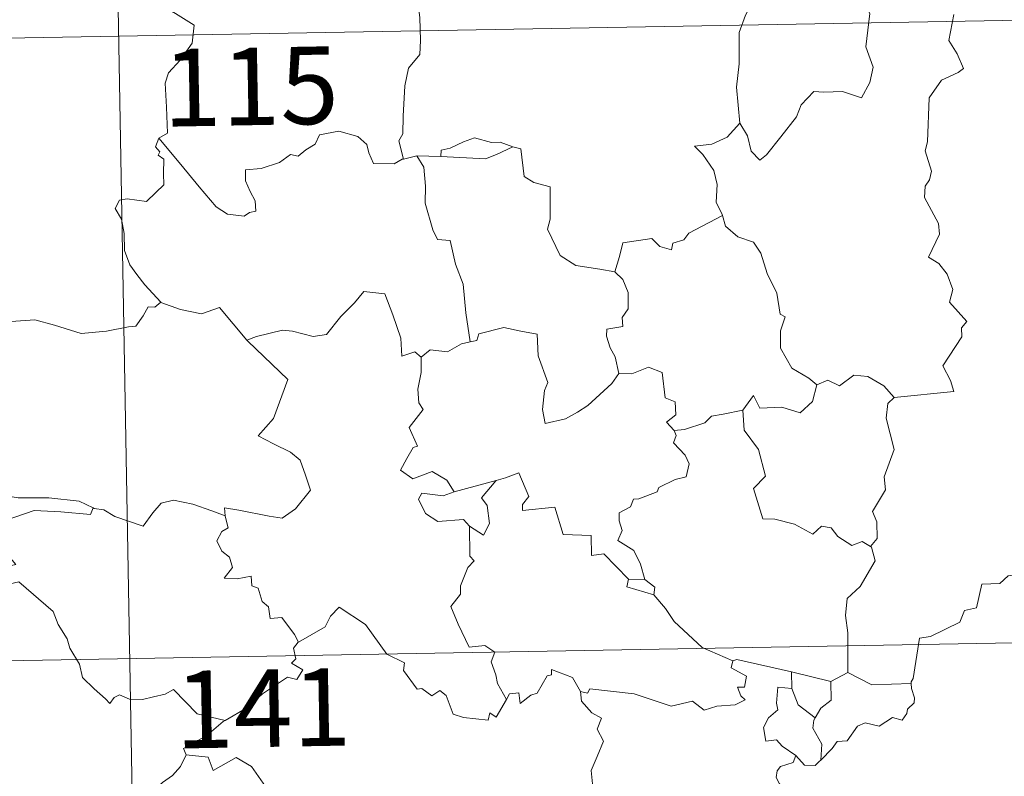
# Model space of a CAD drawing. Units: metres. Extents: x 620127 to 624634, y 4733710 to 4736759.
# Drawn here: x 620572 to 620667, y 4735820 to 4735893 of the extents above; entities that cross this region are included whole.
import ezdxf
from ezdxf.enums import TextEntityAlignment as Align

# ---------------------------------------------------------------- set-up
doc = ezdxf.new("R2010")
doc.units = ezdxf.units.M
doc.header["$MEASUREMENT"] = 0
doc.layers.add('Level 63', color=7, linetype='Continuous', lineweight=0)
doc.styles.add('Arial', font='ARIAL.TTF', dxfattribs={"height": 0.2})

msp = doc.modelspace()

# ---------------------------------------------------------------- linework, layer by layer
at = {"layer": 'Level 63', "linetype": 'Continuous', "lineweight": 0}
for points in [[(620579.29, 4736011.72, -0.74), (620583.58, 4735770.83, -0.74)], [(620576.83, 4735907.04, -0.74), (620579.02, 4735903.93, -0.74), (620577.86, 4735900.58, -0.74), (620580.38, 4735899.59, -0.74), (620583.08, 4735898.78, -0.74), (620583.49, 4735897.98, -0.74), (620584.9, 4735896.03, -0.74), (620585.22, 4735894.46, -0.74), (620586.94, 4735893.47, -0.74), (620588.76, 4735892.34, -0.74), (620588.57, 4735890.59, -0.74), (620587.4, 4735888.95, -0.74), (620586.26, 4735887.73, -0.74), (620585.93, 4735886.73, -0.74), (620586.08, 4735884.4, -0.74), (620586.16, 4735881.9, -0.74), (620585.32, 4735881.4, -0.74)], [(620615.88, 4735906.5, -0.74), (620614.21, 4735905.38, -0.74), (620613.72, 4735904.35, -0.74), (620611.99, 4735902.29, -0.74), (620610.91, 4735901.04, -0.74), (620610.04, 4735899.06, -0.74), (620610.18, 4735896.02, -0.74), (620610.58, 4735893.09, -0.74), (620610.63, 4735890.86, -0.74), (620610.59, 4735889.49, -0.74), (620609.49, 4735888.16, -0.74), (620609.12, 4735886.45, -0.74), (620608.98, 4735883.54, -0.74), (620608.94, 4735881.82, -0.74), (620608.54, 4735881.15, -0.74), (620608.99, 4735879.38, -0.74)], [(620651.64, 4735902.39, -0.74), (620651.47, 4735901.01, -0.74), (620652.36, 4735897.88, -0.74), (620653.49, 4735894.66, -0.74), (620654.1, 4735893.45, -0.74), (620653.74, 4735890.24, -0.74), (620654.45, 4735888.26, -0.74), (620654.13, 4735886.78, -0.74), (620653.32, 4735885.32, -0.74), (620651.46, 4735885.91, -0.74), (620649.66, 4735885.84, -0.74), (620648.71, 4735885.92, -0.74), (620647.46, 4735884.64, -0.74), (620647.03, 4735883.46, -0.74), (620645.51, 4735881.54, -0.74), (620644.13, 4735879.8, -0.74), (620643.48, 4735879.29, -0.74), (620642.65, 4735880.14, -0.74), (620642.29, 4735881.62, -0.74), (620641.55, 4735882.84, -0.74)], [(620649.46, 4735902.16, -0.74), (620649.41, 4735902.06, -0.74), (620649.15, 4735900.91, -0.74), (620647.8, 4735899.68, -0.74), (620647.05, 4735898.07, -0.74), (620644.45, 4735896.48, -0.74), (620643.16, 4735895.41, -0.74), (620642.09, 4735893.31, -0.74), (620641.49, 4735891.62, -0.74), (620641.46, 4735888.58, -0.74), (620641.22, 4735886.35, -0.74), (620641.55, 4735882.84, -0.74)], [(620404.9, 4735888.14, -0.74), (620934.51, 4735897.57, -0.74)], [(620656.47, 4735856.31, -0.74), (620662.23, 4735856.88, -0.74), (620661.93, 4735857.96, -0.74), (620661.17, 4735859.37, -0.74), (620663.03, 4735862.19, -0.74), (620662.98, 4735863.04, -0.74), (620663.51, 4735863.68, -0.74), (620661.83, 4735865.53, -0.74), (620662.16, 4735866.76, -0.74), (620661.59, 4735868.23, -0.74), (620660.79, 4735869.29, -0.74), (620659.8, 4735869.88, -0.74), (620660.86, 4735872.11, -0.74), (620660.76, 4735873.14, -0.74), (620659.41, 4735875.66, -0.74), (620659.47, 4735876.76, -0.74), (620659.9, 4735877.36, -0.74), (620660.09, 4735878.2, -0.74), (620659.46, 4735880.18, -0.74), (620659.68, 4735881.04, -0.74), (620659.85, 4735885.29, -0.74), (620661.05, 4735887.03, -0.74), (620662.66, 4735887.77, -0.74), (620663.19, 4735888.13, -0.74), (620662.56, 4735889.56, -0.74), (620661.75, 4735890.86, -0.74), (620662.25, 4735893.38, -0.74)], [(620641.55, 4735882.84, -0.74), (620640.31, 4735881.49, -0.74), (620638.83, 4735880.81, -0.74), (620637.16, 4735880.62, -0.74), (620637.96, 4735879.82, -0.74), (620639.01, 4735878.26, -0.74), (620639.36, 4735876.91, -0.74), (620639.25, 4735875.21, -0.74), (620639.83, 4735874.03, -0.74), (620639.86, 4735873.93, -0.74)], [(620608.99, 4735879.38, -0.74), (620608.88, 4735879.36, -0.74), (620608.09, 4735878.93, -0.74), (620606.11, 4735878.95, -0.74), (620605.64, 4735879.98, -0.74), (620605.45, 4735880.8, -0.74), (620604.59, 4735881.55, -0.74), (620602.75, 4735882.08, -0.74), (620600.89, 4735881.74, -0.74), (620600.44, 4735880.82, -0.74), (620599.55, 4735880.28, -0.74), (620598.8, 4735879.66, -0.74), (620598.06, 4735879.81, -0.74), (620597, 4735879.04, -0.74), (620595.22, 4735878.47, -0.74), (620593.73, 4735878.33, -0.74), (620593.73, 4735877.28, -0.74), (620594.18, 4735876.25, -0.74), (620594.65, 4735875.34, -0.74), (620594.72, 4735874.33, -0.74), (620594.09, 4735874.22, -0.74), (620593.58, 4735873.87, -0.74), (620591.99, 4735874.06, -0.74), (620590.88, 4735874.76, -0.74), (620589.23, 4735876.71, -0.74), (620587.46, 4735878.84, -0.74), (620585.32, 4735881.4, -0.74)], [(620619.58, 4735880.58, -0.74), (620618.36, 4735881, -0.74), (620617.5, 4735880.99, -0.74), (620615.88, 4735881.45, -0.74), (620614.79, 4735881.06, -0.74), (620613.5, 4735880.45, -0.74), (620612.66, 4735880.23, -0.74), (620612.61, 4735879.62, -0.74)], [(620585.32, 4735881.4, -0.74), (620585, 4735880.58, -0.74), (620585.44, 4735880.08, -0.74), (620585.26, 4735879.76, -0.74), (620585.81, 4735879.38, -0.74), (620585.78, 4735877.97, -0.74), (620585.82, 4735876.9, -0.74), (620585.05, 4735876.16, -0.74), (620584.14, 4735875.29, -0.74), (620582.28, 4735875.54, -0.74), (620581.54, 4735875.42, -0.74), (620581.11, 4735874.6, -0.74), (620581.73, 4735873.56, -0.74), (620581.97, 4735872.18, -0.74), (620582, 4735870.54, -0.74), (620582.52, 4735869.14, -0.74), (620583.21, 4735868.22, -0.74), (620583.97, 4735867.22, -0.74), (620585.51, 4735865.53, -0.74)], [(620612.61, 4735879.62, -0.74), (620616.92, 4735879.4, -0.74), (620618.01, 4735879.81, -0.74), (620619.58, 4735880.58, -0.74)], [(620629.44, 4735868.48, -0.74), (620628.01, 4735868.74, -0.74), (620625.68, 4735869.07, -0.74), (620624.15, 4735870.05, -0.74), (620622.93, 4735872.59, -0.74), (620623.2, 4735873.56, -0.74), (620623.19, 4735876.71, -0.74), (620621.6, 4735877.1, -0.74), (620620.68, 4735877.69, -0.74), (620620.34, 4735880.38, -0.74), (620619.59, 4735880.58, -0.74), (620619.58, 4735880.58, -0.74)], [(620610.28, 4735879.69, -0.74), (620608.99, 4735879.38, -0.74)], [(620612.61, 4735879.62, -0.74), (620610.28, 4735879.69, -0.74)], [(620610.28, 4735879.69, -0.74), (620610.96, 4735878.6, -0.74), (620611.13, 4735876.75, -0.74), (620611.09, 4735875.1, -0.74), (620611.83, 4735872.54, -0.74), (620612.3, 4735871.61, -0.74), (620613.52, 4735871.51, -0.74), (620614.04, 4735869.22, -0.74), (620614.76, 4735867.29, -0.74), (620615.03, 4735864.5, -0.74), (620615.45, 4735861.69, -0.74)], [(620639.86, 4735873.93, -0.74), (620636.62, 4735872.22, -0.74), (620636.11, 4735871.56, -0.74), (620635.07, 4735871.25, -0.74), (620634.93, 4735870.6, -0.74), (620633.8, 4735870.93, -0.74), (620633.03, 4735871.7, -0.74), (620630.21, 4735871.27, -0.74), (620629.91, 4735869.94, -0.74), (620629.44, 4735868.48, -0.74)], [(620639.86, 4735873.93, -0.74), (620640.15, 4735872.89, -0.74), (620641.36, 4735871.86, -0.74), (620642.86, 4735871.34, -0.74), (620643.58, 4735870.29, -0.74), (620644.18, 4735868.32, -0.74), (620645.12, 4735866.41, -0.74), (620645.44, 4735864.37, -0.74), (620645.94, 4735864.11, -0.74), (620645.47, 4735862.76, -0.74), (620645.46, 4735861.08, -0.74), (620646.57, 4735859.14, -0.74), (620648.21, 4735858.19, -0.74), (620648.98, 4735857.54, -0.74)], [(620629.44, 4735868.48, -0.74), (620630.21, 4735867.74, -0.74), (620630.74, 4735866.48, -0.74), (620630.75, 4735864.88, -0.74), (620630.15, 4735864.06, -0.74), (620630.23, 4735863.18, -0.74), (620628.68, 4735862.92, -0.74), (620628.65, 4735862.26, -0.74), (620629, 4735861.13, -0.74), (620629.48, 4735860.26, -0.74), (620629.82, 4735858.64, -0.74)], [(620593.95, 4735861.76, -0.74), (620593.86, 4735861.86, -0.74), (620594.77, 4735862.21, -0.74), (620597.31, 4735862.83, -0.74), (620598.25, 4735862.72, -0.74), (620600.27, 4735862.23, -0.74), (620601.54, 4735862.42, -0.74), (620602.95, 4735864.16, -0.74), (620604.26, 4735865.48, -0.74), (620605.15, 4735866.58, -0.74), (620607.18, 4735866.33, -0.74), (620607.96, 4735864.32, -0.74), (620608.73, 4735862.05, -0.74), (620608.83, 4735860.3, -0.74), (620610.11, 4735860.74, -0.74), (620610.71, 4735860.23, -0.74)], [(620585.51, 4735865.53, -0.74), (620584.95, 4735865.04, -0.74), (620584.3, 4735865.1, -0.74), (620583.81, 4735864.2, -0.74), (620583.09, 4735863.21, -0.74), (620582.39, 4735863.14, -0.74), (620580.28, 4735862.73, -0.74), (620577.81, 4735862.52, -0.74), (620575.24, 4735863.31, -0.74), (620573.32, 4735863.82, -0.74), (620571.05, 4735863.68, -0.74)], [(620585.51, 4735865.53, -0.74), (620585.53, 4735865.52, -0.74), (620587.44, 4735864.82, -0.74), (620589.47, 4735864.42, -0.74), (620591.2, 4735865.01, -0.74), (620593.86, 4735861.86, -0.74)], [(620629.82, 4735858.64, -0.74), (620629.15, 4735857.66, -0.74), (620626.83, 4735855.54, -0.74), (620625.82, 4735854.88, -0.74), (620624.67, 4735854.26, -0.74), (620622.72, 4735853.8, -0.74), (620622.44, 4735855.15, -0.74), (620622.65, 4735856.99, -0.74), (620622.97, 4735857.76, -0.74), (620622.04, 4735860.36, -0.74), (620621.94, 4735862.45, -0.74), (620620.36, 4735862.72, -0.74), (620618.7, 4735863.07, -0.74), (620616.3, 4735862.48, -0.74), (620616.1, 4735861.84, -0.74), (620615.45, 4735861.69, -0.74)], [(620591.76, 4735844.86, -0.74), (620591.68, 4735845.65, -0.74), (620593.07, 4735845.4, -0.74), (620596, 4735844.83, -0.74), (620597.26, 4735844.65, -0.74), (620598.55, 4735845.53, -0.74), (620599.99, 4735847.36, -0.74), (620599.53, 4735848.79, -0.74), (620599.01, 4735850.26, -0.74), (620598.08, 4735851.03, -0.74), (620596.42, 4735851.82, -0.74), (620594.93, 4735852.6, -0.74), (620596.41, 4735854.27, -0.74), (620597.82, 4735858.07, -0.74), (620593.95, 4735861.76, -0.74)], [(620615.45, 4735861.69, -0.74), (620614.6, 4735861.51, -0.74), (620613.25, 4735860.74, -0.74), (620611.58, 4735860.92, -0.74), (620610.71, 4735860.23, -0.74)], [(620610.71, 4735860.23, -0.74), (620610.72, 4735858.72, -0.74), (620610.39, 4735857.11, -0.74), (620610.48, 4735855.81, -0.74), (620610.91, 4735855.15, -0.74), (620609.55, 4735853.42, -0.74), (620610.34, 4735851.6, -0.74), (620609.94, 4735851.48, -0.74), (620609.33, 4735850.41, -0.74), (620608.71, 4735849.28, -0.74), (620609.9, 4735848.43, -0.74), (620611.77, 4735849.15, -0.74), (620613.2, 4735848.33, -0.74), (620613.9, 4735847.2, -0.74)], [(620629.82, 4735858.64, -0.74), (620631.09, 4735858.59, -0.74), (620632.7, 4735859.25, -0.74), (620634.01, 4735858.72, -0.74), (620634.32, 4735856.29, -0.74), (620635.28, 4735855.89, -0.74), (620635.34, 4735854.63, -0.74), (620634.44, 4735853.94, -0.74), (620635.17, 4735853.13, -0.74)], [(620648.98, 4735857.54, -0.74), (620650.04, 4735857.99, -0.74), (620651.19, 4735857.43, -0.74), (620652.56, 4735858.49, -0.74), (620653.93, 4735858.34, -0.74), (620655.46, 4735857.45, -0.74), (620656.47, 4735856.31, -0.74)], [(620641.83, 4735855.09, -0.74), (620642.86, 4735856.5, -0.74), (620643.46, 4735855.27, -0.74), (620645.6, 4735855.38, -0.74), (620647.37, 4735854.83, -0.74), (620648.56, 4735855.92, -0.74), (620648.98, 4735857.54, -0.74)], [(620656.47, 4735856.31, -0.74), (620655.87, 4735855.73, -0.74), (620655.68, 4735854.31, -0.74), (620656.46, 4735851.28, -0.74), (620655.49, 4735848.64, -0.74), (620655.62, 4735847.39, -0.74), (620654.36, 4735845.28, -0.74), (620654.78, 4735844.29, -0.74), (620654.82, 4735842.66, -0.74), (620654.17, 4735841.9, -0.74)], [(620641.83, 4735855.09, -0.74), (620639.93, 4735854.71, -0.74), (620638.8, 4735854.5, -0.74), (620638.14, 4735853.86, -0.74), (620636.2, 4735853.22, -0.74), (620635.17, 4735853.13, -0.74)], [(620654.17, 4735841.9, -0.74), (620653.37, 4735842.38, -0.74), (620652.38, 4735842.01, -0.74), (620651.03, 4735842.86, -0.74), (620650.38, 4735843.7, -0.74), (620649.44, 4735843.85, -0.74), (620648.61, 4735843.08, -0.74), (620646.83, 4735844.07, -0.74), (620644.93, 4735844.53, -0.74), (620643.75, 4735844.58, -0.74), (620642.86, 4735847.52, -0.74), (620644.03, 4735848.69, -0.74), (620643.36, 4735851.29, -0.74), (620641.95, 4735853.16, -0.74), (620641.83, 4735855.09, -0.74)], [(620635.17, 4735853.13, -0.74), (620635.39, 4735852.65, -0.74), (620635.11, 4735851.93, -0.74), (620636.26, 4735850.75, -0.74), (620636.64, 4735849.91, -0.74), (620636.34, 4735848.65, -0.74), (620635.27, 4735848.38, -0.74), (620633.69, 4735847.62, -0.74), (620633.54, 4735847.19, -0.74), (620631.76, 4735846.51, -0.74), (620631.24, 4735846.47, -0.74), (620630.96, 4735845.74, -0.74), (620629.86, 4735845.16, -0.74), (620629.87, 4735844.38, -0.74), (620630.17, 4735843.43, -0.74), (620629.74, 4735842.47, -0.74), (620631.28, 4735841.52, -0.74), (620631.94, 4735840.18, -0.74), (620632.36, 4735838.71, -0.74)], [(620613.9, 4735847.2, -0.74), (620617.97, 4735848.28, -0.74), (620617.92, 4735848.25, -0.74)], [(620617.97, 4735848.28, -0.74), (620617.92, 4735848.25, -0.74), (620616.54, 4735846.6, -0.74), (620617.09, 4735845.85, -0.74), (620617.32, 4735844.12, -0.74), (620616.75, 4735843, -0.74), (620615.37, 4735843.88, -0.74)], [(620630.76, 4735838.74, -0.74), (620628.39, 4735841.2, -0.74), (620627.2, 4735841.03, -0.74), (620627.17, 4735842.95, -0.74), (620624.46, 4735843.05, -0.74), (620623.65, 4735845.69, -0.74), (620620.5, 4735845.38, -0.74), (620620.52, 4735845.96, -0.74), (620621.11, 4735846.73, -0.74), (620620.17, 4735849.01, -0.74), (620618.87, 4735848.55, -0.74), (620617.97, 4735848.28, -0.74)], [(620613.9, 4735847.2, -0.74), (620612.85, 4735846.8, -0.74), (620610.79, 4735847.07, -0.74), (620610.45, 4735846.47, -0.74), (620611.13, 4735845.08, -0.74), (620612.33, 4735844.33, -0.74), (620614.8, 4735844.5, -0.74), (620615.37, 4735843.88, -0.74)], [(620564.08, 4735845.88, -0.74), (620564.81, 4735845.78, -0.74), (620566.71, 4735846.19, -0.74), (620567.83, 4735846.58, -0.74), (620569.76, 4735846.92, -0.74), (620571.71, 4735846.61, -0.74), (620574.69, 4735846.61, -0.74), (620577.61, 4735846.28, -0.74), (620578.97, 4735845.65, -0.74)], [(620578.97, 4735845.65, -0.74), (620579.09, 4735845.59, -0.74), (620580.02, 4735845.46, -0.74), (620581.09, 4735844.8, -0.74), (620583.82, 4735843.88, -0.74), (620584.74, 4735845.14, -0.74), (620585.55, 4735846.1, -0.74), (620586.75, 4735846.38, -0.74), (620588.63, 4735845.99, -0.74), (620590.45, 4735845.36, -0.74), (620591.76, 4735844.86, -0.74)], [(620578.97, 4735845.65, -0.74), (620578.71, 4735845, -0.74), (620575.84, 4735845.24, -0.74), (620573.27, 4735845.38, -0.74), (620571.49, 4735844.76, -0.74), (620569.67, 4735844.19, -0.74), (620568.85, 4735843.22, -0.74), (620569.65, 4735842.29, -0.74), (620571.49, 4735840.16, -0.74), (620570.51, 4735839.94, -0.74), (620567.41, 4735839.61, -0.74), (620565.82, 4735838.33, -0.74)], [(620598.84, 4735832.64, -0.74), (620598.46, 4735833.37, -0.74), (620597.23, 4735835.02, -0.74), (620596.11, 4735834.94, -0.74), (620595.95, 4735836.05, -0.74), (620595.33, 4735836.57, -0.74), (620594.93, 4735837.87, -0.74), (620594.33, 4735838.08, -0.74), (620594.25, 4735839.04, -0.74), (620592.91, 4735838.77, -0.74), (620591.65, 4735838.84, -0.74), (620592.47, 4735839.86, -0.74), (620592.16, 4735840.88, -0.74), (620591.41, 4735841.46, -0.74), (620590.93, 4735842.46, -0.74), (620591.43, 4735843.34, -0.74), (620592.05, 4735843.72, -0.74), (620591.77, 4735844.69, -0.74), (620591.76, 4735844.86, -0.74)], [(620615.37, 4735843.88, -0.74), (620615.41, 4735840.96, -0.74), (620615.85, 4735840.5, -0.74), (620615.23, 4735839.88, -0.74), (620614.5, 4735838.09, -0.74), (620614.53, 4735837.3, -0.74), (620613.57, 4735836.1, -0.74), (620614.3, 4735834.37, -0.74), (620615.35, 4735832.17, -0.74), (620616.88, 4735832.33, -0.74), (620617.83, 4735831.68, -0.74), (620617.47, 4735830.73, -0.74), (620617.93, 4735829.48, -0.74), (620618.09, 4735828.65, -0.74), (620618.96, 4735827.1, -0.74)], [(620652, 4735829.7, -0.74), (620651.98, 4735833.53, -0.74), (620651.76, 4735835.22, -0.74), (620651.92, 4735836.86, -0.74), (620653.19, 4735838.04, -0.74), (620654.62, 4735840.51, -0.74), (620654.29, 4735841.83, -0.74), (620654.17, 4735841.9, -0.74)], [(620677.12, 4735841.2, -0.74), (620675.35, 4735840.64, -0.74), (620670.4, 4735839.42, -0.74), (620668.83, 4735839.26, -0.74), (620667.5, 4735839.06, -0.74), (620666.68, 4735838.31, -0.74), (620664.96, 4735838.27, -0.74), (620664.45, 4735835.98, -0.74), (620663.26, 4735835.7, -0.74), (620662.83, 4735834.59, -0.74), (620659.97, 4735833.2, -0.74), (620658.91, 4735833.04, -0.74), (620658.31, 4735829.14, -0.74), (620658.11, 4735828.79, -0.74), (620658.13, 4735828.66, -0.74)], [(620630.76, 4735838.74, -0.74), (620630.62, 4735837.98, -0.74), (620633.21, 4735837.21, -0.74)], [(620632.36, 4735838.71, -0.74), (620630.76, 4735838.74, -0.74)], [(620632.36, 4735838.71, -0.74), (620633.31, 4735837.95, -0.74), (620633.21, 4735837.21, -0.74)], [(620565.82, 4735838.33, -0.74), (620566.47, 4735838.07, -0.74), (620568.26, 4735838.23, -0.74), (620570.27, 4735838.14, -0.74), (620571.78, 4735838.48, -0.74), (620575.11, 4735835.6, -0.74), (620575.59, 4735834.35, -0.74), (620576.46, 4735832.97, -0.74), (620576.73, 4735832.06, -0.74), (620577.64, 4735830.53, -0.74), (620577.96, 4735829.21, -0.74), (620579.07, 4735828.14, -0.74), (620580.17, 4735827.16, -0.74), (620580.6, 4735826.7, -0.74), (620581.01, 4735827.29, -0.74), (620581.53, 4735827.56, -0.74), (620582.48, 4735827.12, -0.74), (620583.74, 4735827.11, -0.74), (620584.82, 4735827.35, -0.74), (620585.95, 4735827.62, -0.74), (620586.76, 4735828.06, -0.74), (620589.04, 4735825.72, -0.74), (620591.75, 4735825.08, -0.74)], [(620405.97, 4735827.91, -0.74), (620935.57, 4735837.34, -0.74)], [(620633.21, 4735837.21, -0.74), (620634.36, 4735835.91, -0.74), (620635.17, 4735834.65, -0.74), (620637.88, 4735832.13, -0.74), (620640.85, 4735830.83, -0.74)], [(620618.96, 4735827.1, -0.74), (620617.95, 4735825.4, -0.74), (620617.35, 4735825.8, -0.74), (620617.2, 4735825.1, -0.74), (620614.79, 4735825.36, -0.74), (620613.82, 4735825.68, -0.74), (620613.13, 4735827.49, -0.74), (620612.51, 4735827.98, -0.74), (620611.75, 4735827.44, -0.74), (620610.79, 4735828.17, -0.74), (620610.32, 4735828.11, -0.74), (620609, 4735829.91, -0.74), (620609.09, 4735830.65, -0.74), (620607.39, 4735831.48, -0.74), (620605.33, 4735834.35, -0.74), (620602.79, 4735836.02, -0.74), (620601.95, 4735835.16, -0.74), (620601.43, 4735834.14, -0.74), (620598.84, 4735832.64, -0.74)], [(620598.84, 4735832.64, -0.74), (620598.82, 4735832.63, -0.74), (620598.37, 4735832.07, -0.74), (620598.57, 4735831.03, -0.74), (620598.16, 4735830.6, -0.74), (620599.27, 4735829.96, -0.74), (620598.67, 4735829.04, -0.74), (620597.77, 4735829.26, -0.74), (620595.35, 4735827.63, -0.74), (620593.84, 4735826.29, -0.74), (620591.75, 4735825.08, -0.74)], [(620640.85, 4735830.83, -0.74), (620641.24, 4735830.98, -0.74), (620646.54, 4735829.77, -0.74)], [(620618.96, 4735827.1, -0.74), (620619.27, 4735827.65, -0.74), (620620.17, 4735827.73, -0.74), (620620.29, 4735826.72, -0.74), (620621.32, 4735827.51, -0.74), (620621.92, 4735827.71, -0.74), (620622.91, 4735829.4, -0.74), (620623.33, 4735829.48, -0.74), (620623.32, 4735830.01, -0.74), (620625.36, 4735829.24, -0.74), (620626.12, 4735827.86, -0.74)], [(620640.85, 4735830.83, -0.74), (620640.71, 4735830.17, -0.74), (620642.17, 4735829.36, -0.74), (620642, 4735828.29, -0.74), (620641.32, 4735828.28, -0.74), (620641.65, 4735827.46, -0.74), (620642.06, 4735827.06, -0.74), (620641.1, 4735826.58, -0.74), (620639.3, 4735826.44, -0.74), (620638.09, 4735826.07, -0.74), (620636.97, 4735826.92, -0.74), (620634.9, 4735826.44, -0.74), (620631.33, 4735827.66, -0.74), (620627.02, 4735828.12, -0.74), (620626.79, 4735827.7, -0.74), (620626.12, 4735827.86, -0.74)], [(620646.57, 4735828.15, -0.74), (620646.54, 4735829.77, -0.74)], [(620646.54, 4735829.77, -0.74), (620650.35, 4735828.85, -0.74)], [(620652, 4735829.7, -0.74), (620650.35, 4735828.85, -0.74)], [(620658.13, 4735828.66, -0.74), (620654.3, 4735828.5, -0.74), (620652, 4735829.7, -0.74)], [(620646.96, 4735821.69, -0.74), (620645.65, 4735822.58, -0.74), (620645.09, 4735823.2, -0.74), (620644.04, 4735823.05, -0.74), (620643.83, 4735824.38, -0.74), (620644.32, 4735825.32, -0.74), (620645.21, 4735826.1, -0.74), (620645.07, 4735826.75, -0.74), (620645.21, 4735828.3, -0.74), (620646.57, 4735828.15, -0.74)], [(620646.57, 4735828.15, -0.74), (620647.19, 4735826.58, -0.74), (620648.84, 4735825.32, -0.74)], [(620650.35, 4735828.85, -0.74), (620650.39, 4735827.03, -0.74), (620649.38, 4735826.25, -0.74), (620648.84, 4735825.32, -0.74)], [(620658.13, 4735828.66, -0.74), (620658.15, 4735828.16, -0.74), (620658.45, 4735827.26, -0.74), (620658.39, 4735826.78, -0.74), (620657.76, 4735826.16, -0.74), (620657.71, 4735825.74, -0.74), (620657.24, 4735825.11, -0.74), (620656.32, 4735825.37, -0.74), (620655.01, 4735824.5, -0.74), (620653.67, 4735824.83, -0.74), (620652.91, 4735824.52, -0.74), (620651.91, 4735823.09, -0.74), (620650.96, 4735823.04, -0.74), (620650.48, 4735822.35, -0.74), (620649.37, 4735821.23, -0.74)], [(620626.12, 4735827.86, -0.74), (620626.22, 4735826.95, -0.74), (620627.22, 4735825.81, -0.74), (620628.14, 4735825.29, -0.74), (620627.73, 4735824.24, -0.74), (620628.36, 4735823.07, -0.74), (620627.75, 4735821.58, -0.74), (620627.15, 4735820.22, -0.74), (620627.32, 4735818.63, -0.74)], [(620648.84, 4735825.32, -0.74), (620648.71, 4735825.1, -0.74), (620648.6, 4735824.33, -0.74), (620649.47, 4735822.78, -0.74), (620649.37, 4735821.23, -0.74)], [(620591.75, 4735825.08, -0.74), (620591.54, 4735824.96, -0.74), (620589.97, 4735823.6, -0.74), (620587.71, 4735822.36, -0.74), (620587.97, 4735821.75, -0.74)], [(620587.97, 4735821.75, -0.74), (620587.43, 4735820.62, -0.74), (620586.65, 4735819.73, -0.74), (620585.67, 4735819.05, -0.74), (620584.23, 4735817.76, -0.74), (620584.45, 4735816.84, -0.74)], [(620587.97, 4735821.75, -0.74), (620590.09, 4735821.51, -0.74), (620590.6, 4735820.24, -0.74), (620592.82, 4735821.48, -0.74), (620594.3, 4735820.61, -0.74), (620595.66, 4735818.68, -0.74), (620596.17, 4735817.52, -0.74), (620597.47, 4735817.12, -0.74), (620600.22, 4735816.93, -0.74), (620603.92, 4735817.16, -0.74), (620603.45, 4735816.47, -0.74), (620603.48, 4735814.19, -0.74), (620604.19, 4735813.41, -0.74), (620606.27, 4735813.1, -0.74), (620608.12, 4735812.16, -0.74)], [(620646.96, 4735821.69, -0.74), (620646.7, 4735821, -0.74), (620645.46, 4735820.61, -0.74), (620645.14, 4735820.2, -0.74), (620645.05, 4735819.55, -0.74), (620645.37, 4735818.94, -0.74), (620646.14, 4735818.35, -0.74), (620646.15, 4735817.64, -0.74)], [(620649.37, 4735821.23, -0.74), (620649.2, 4735821.11, -0.74), (620648.84, 4735820.7, -0.74), (620647.81, 4735820.73, -0.74), (620646.96, 4735821.69, -0.74)]]:
    msp.add_polyline3d(points, dxfattribs=at)

# ---------------------------------------------------------------- texts
at = {"layer": 'Level 63', "linetype": 'Continuous', "lineweight": 13, "style": 'Arial'}
for s, p in [('115', (620594.213, 4735886.408, -0.74)), ('141', (620595.403, 4735826.248, -0.74))]:
    msp.add_text(s, height=7.4998, rotation=1.02026, dxfattribs=at).set_placement(p, align=Align.MIDDLE_CENTER)

doc.saveas('drawing.dxf')
